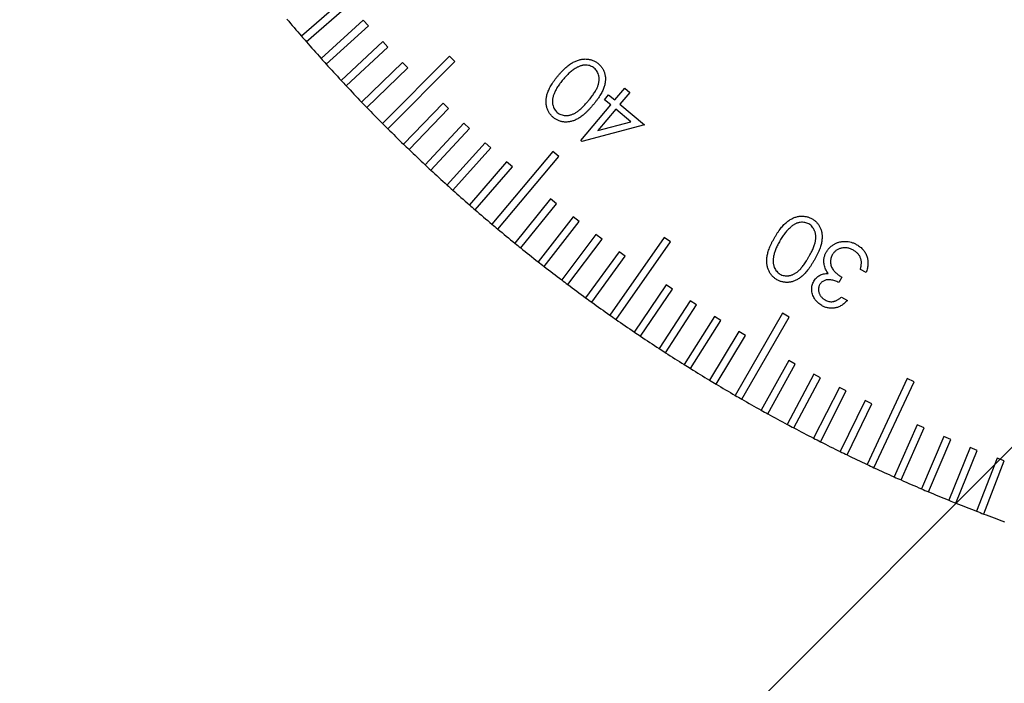
# Model space of a CAD drawing. Units: millimetres. Extents: x 11 to 578, y 9 to 409.
# Drawn here: x 308 to 334, y 234 to 252 of the extents above; entities that cross this region are included whole.
import ezdxf

# ---------------------------------------------------------------- set-up
doc = ezdxf.new("R2010")
doc.units = ezdxf.units.MM
doc.header["$LTSCALE"] = 2
doc.layers.add('SLD-0', color=179, linetype='Continuous', lineweight=15)
doc.styles.add('SLDTEXTSTYLE0', font='TXT', dxfattribs={"width": 0.605})
doc.dimstyles.new('SLDDIMSTYLE3', dxfattribs={"dimtxt": 4.6, "dimasz": 4, "dimexe": 0, "dimexo": 0.0625, "dimgap": 1.15, "dimtad": 0, "dimtih": 1, "dimtoh": 1, "dimrnd": 1e-09, "dimzin": 12, "dimdsep": 46, "dimtxsty": 'SLDTEXTSTYLE0', "dimsah": 1, "dimcen": 0, "dimadec": 0, "dimazin": 3, "dimtfac": 1, "dimtofl": 0, "dimtmove": 0, "dimatfit": 3, "dimfxl": 1, "dimfrac": 2, "dimtolj": 1, "dimtzin": 12, "dimarcsym": 0})

# ---------------------------------------------------------------- blocks, each defined once
blk = doc.blocks.new('SW_RADIAL_DIMENSION_1')
at = {"layer": 'SLD-0', "color": 0}
blk.add_line((70.637, 32.627), (30.95, -7.06), dxfattribs=at)
blk = doc.blocks.new('_D_23')
at = {"layer": 'SLD-0', "color": 7}
for p, q in [((388.977, 258.942), (408.427, 248.15)), ((408.427, 248.15), (424.661, 248.15))]:
    blk.add_line(p, q, dxfattribs=at)
blk.add_arc((349.629, 280.776), 45, 328.4295, 33.5825, dxfattribs=at)
blk.add_solid([(388.977, 258.942), (392.232, 256.564), (392.717, 257.439)], dxfattribs=at)
at = {"layer": 'SLD-0', "color": 7, "char_height": 4.6, "attachment_point": 1, "style": 'SLDTEXTSTYLE0'}
for s, insert in [('%%c', (410.927, 254.079)), ('90', (417.633, 254.092))]:
    blk.add_mtext(s, dxfattribs=dict(at, insert=insert))

msp = doc.modelspace()

# ---------------------------------------------------------------- linework, layer by layer
at = {"color": 7, "linetype": 'Continuous', "lineweight": 30}
for p, q in [((316.733, 252.313), (315.601, 251.329)), ((315.732, 251.178), (316.864, 252.162)), ((317.235, 251.744), (316.12, 250.74)), ((317.369, 251.595), (317.235, 251.744)), ((316.254, 250.591), (317.369, 251.595)), ((317.747, 251.183), (316.65, 250.16)), ((317.883, 251.036), (317.747, 251.183)), ((316.786, 250.013), (317.883, 251.036)), ((318.268, 250.631), (317.189, 249.589)), ((319.506, 250.795), (317.738, 249.027)), ((317.88, 248.886), (319.647, 250.654)), ((318.407, 250.487), (318.268, 250.631)), ((319.647, 250.654), (319.506, 250.795)), ((317.328, 249.445), (318.407, 250.487)), ((323.867, 249.643), (324.13, 249.956)), ((324.265, 249.843), (324.002, 249.53)), ((324.13, 249.956), (324.265, 249.843)), ((319.339, 249.555), (318.297, 248.476)), ((319.483, 249.416), (319.339, 249.555)), ((323.595, 249.65), (323.704, 249.779)), ((323.758, 249.513), (323.595, 249.65)), ((323.704, 249.779), (323.867, 249.643)), ((324.002, 249.53), (324.646, 248.989)), ((318.441, 248.337), (319.483, 249.416)), ((322.97, 248.574), (323.758, 249.513)), ((323.893, 249.4), (323.422, 248.838)), ((324.29, 249.067), (323.893, 249.4)), ((319.889, 249.031), (318.866, 247.934)), ((320.035, 248.894), (319.889, 249.031)), ((323.422, 248.838), (324.29, 249.067)), ((319.012, 247.797), (320.035, 248.894)), ((324.646, 248.989), (322.998, 248.551)), ((320.447, 248.517), (319.444, 247.402)), ((320.596, 248.383), (320.447, 248.517)), ((322.998, 248.551), (322.97, 248.574)), ((319.592, 247.268), (320.596, 248.383)), ((322.234, 248.284), (320.627, 246.369)), ((322.387, 248.155), (322.234, 248.284)), ((321.015, 248.012), (320.031, 246.88)), ((320.78, 246.24), (322.387, 248.155)), ((321.166, 247.881), (321.015, 248.012)), ((320.182, 246.749), (321.166, 247.881)), ((322.175, 247.034), (321.232, 245.868)), ((322.331, 246.908), (322.175, 247.034)), ((321.387, 245.742), (322.331, 246.908)), ((322.769, 246.56), (321.845, 245.378)), ((322.003, 245.254), (322.926, 246.436)), ((322.926, 246.436), (322.769, 246.56)), ((323.37, 246.096), (322.467, 244.898)), ((322.627, 244.778), (323.53, 245.976)), ((323.53, 245.976), (323.37, 246.096)), ((325.17, 246.02), (323.736, 243.972)), ((323.9, 243.857), (325.334, 245.905)), ((325.334, 245.905), (325.17, 246.02)), ((323.979, 245.643), (323.097, 244.43)), ((324.141, 245.525), (323.979, 245.643)), ((323.259, 244.312), (324.141, 245.525)), ((330.493, 245.091), (330.343, 245.178)), ((329.857, 244.968), (329.776, 244.828)), ((325.221, 244.769), (324.382, 243.526)), ((324.548, 243.414), (325.387, 244.657)), ((325.387, 244.657), (325.221, 244.769)), ((325.853, 244.349), (325.036, 243.091)), ((326.021, 244.24), (325.853, 244.349)), ((329.845, 244.447), (330.001, 244.357)), ((325.204, 242.982), (326.021, 244.24)), ((326.492, 243.939), (325.698, 242.667)), ((325.867, 242.561), (326.662, 243.833)), ((326.662, 243.833), (326.492, 243.939)), ((328.292, 244.02), (327.042, 241.855)), ((327.215, 241.755), (328.465, 243.92)), ((328.465, 243.92), (328.292, 244.02)), ((327.139, 243.541), (326.366, 242.256)), ((326.538, 242.153), (327.31, 243.438)), ((327.31, 243.438), (327.139, 243.541)), ((328.452, 242.779), (327.725, 241.467)), ((328.627, 242.682), (328.452, 242.779)), ((327.9, 241.37), (328.627, 242.682)), ((329.118, 242.415), (328.414, 241.091)), ((328.591, 240.997), (329.295, 242.321)), ((329.295, 242.321), (329.118, 242.415)), ((331.577, 242.301), (330.52, 240.035)), ((331.758, 242.216), (331.577, 242.301)), ((329.791, 242.063), (329.11, 240.727)), ((329.969, 241.972), (329.791, 242.063)), ((330.701, 239.95), (331.758, 242.216)), ((329.288, 240.636), (329.969, 241.972)), ((330.47, 241.723), (329.812, 240.375)), ((329.992, 240.287), (330.649, 241.635)), ((330.649, 241.635), (330.47, 241.723)), ((331.844, 241.078), (331.234, 239.708)), ((331.417, 239.626), (332.027, 240.997)), ((332.027, 240.997), (331.844, 241.078)), ((332.54, 240.774), (331.954, 239.393)), ((332.138, 239.315), (332.724, 240.695)), ((332.724, 240.695), (332.54, 240.774)), ((333.241, 240.481), (332.679, 239.091)), ((333.426, 240.406), (333.241, 240.481)), ((332.864, 239.016), (333.426, 240.406)), ((333.946, 240.202), (333.409, 238.801)), ((334.133, 240.13), (333.946, 240.202)), ((333.595, 238.73), (334.133, 240.13))]:
    msp.add_line(p, q, dxfattribs=at)
for start, end in [(220.1273, 220.8727), (220.8727, 221.1273), (221.1273, 221.8727), (221.8727, 222.1273), (222.1273, 222.8727), (222.8727, 223.1273), (223.1273, 223.8727), (223.8727, 224.1273), (224.1273, 224.8727), (224.8727, 225.1273), (225.1273, 225.8727), (225.8727, 226.1273), (226.1273, 226.8727), (226.8727, 227.1273), (227.1273, 227.8727), (227.8727, 228.1273), (228.1273, 228.8727), (228.8727, 229.1273), (229.1273, 229.8727), (229.8727, 230.1273), (230.1273, 230.8727), (230.8727, 231.1273), (231.1273, 231.8727), (231.8727, 232.1273), (232.1273, 232.8727), (232.8727, 233.1273), (233.1273, 233.8727), (233.8727, 234.1273), (234.1273, 234.8727), (234.8727, 235.1273), (235.1273, 235.8727), (235.8727, 236.1273), (236.1273, 236.8727), (236.8727, 237.1273), (237.1273, 237.8727), (237.8727, 238.1273), (238.1273, 238.8727), (238.8727, 239.1273), (239.1273, 239.8727), (239.8727, 240.1273), (240.1273, 240.8727), (240.8727, 241.1273), (241.1273, 241.8727), (241.8727, 242.1273), (242.1273, 242.8727), (242.8727, 243.1273), (243.1273, 243.8727), (243.8727, 244.1273), (244.1273, 244.8727), (244.8727, 245.1273), (245.1273, 245.8727), (245.8727, 246.1273), (246.1273, 246.8727), (246.8727, 247.1273), (247.1273, 247.8727), (247.8727, 248.1273), (248.1273, 248.8727), (248.8727, 249.1273), (249.1273, 249.8727)]:
    msp.add_arc((349.629, 280.776), 45, start, end, dxfattribs=at)
for points, knots in [([(322.372, 250.283), (322.39, 250.304), (322.424, 250.344), (322.476, 250.4), (322.527, 250.451), (322.577, 250.498), (322.627, 250.54), (322.675, 250.577), (322.724, 250.609), (322.771, 250.636), (322.818, 250.659), (322.864, 250.679), (322.91, 250.695), (322.955, 250.707), (322.999, 250.717), (323.044, 250.722), (323.087, 250.724), (323.13, 250.722), (323.173, 250.717), (323.214, 250.71), (323.254, 250.699), (323.292, 250.685), (323.33, 250.668), (323.366, 250.648), (323.4, 250.625), (323.422, 250.607), (323.433, 250.599)], [0, 0, 0, 0, 0.064946, 0.126541, 0.18487, 0.240227, 0.292125, 0.34145, 0.387839, 0.431554, 0.473406, 0.51367, 0.552532, 0.590279, 0.626874, 0.662686, 0.697715, 0.732447, 0.766812, 0.800396, 0.833453, 0.866382, 0.899481, 0.93247, 0.965921, 1, 1, 1, 1]), ([(323.326, 250.481), (323.311, 250.492), (323.28, 250.515), (323.227, 250.54), (323.17, 250.556), (323.119, 250.562), (323.077, 250.562), (323.044, 250.56), (323.011, 250.554), (322.978, 250.546), (322.945, 250.535), (322.911, 250.52), (322.876, 250.504), (322.854, 250.491), (322.842, 250.484)], [0, 0, 0, 0, 0.11163, 0.22267, 0.336022, 0.45555, 0.517611, 0.580536, 0.644221, 0.710219, 0.778585, 0.849513, 0.923022, 1, 1, 1, 1]), ([(323.433, 250.599), (323.444, 250.589), (323.465, 250.571), (323.493, 250.541), (323.518, 250.51), (323.541, 250.477), (323.561, 250.443), (323.578, 250.406), (323.593, 250.369), (323.604, 250.329), (323.613, 250.288), (323.619, 250.246), (323.62, 250.203), (323.619, 250.159), (323.614, 250.113), (323.606, 250.067), (323.595, 250.019), (323.58, 249.971), (323.561, 249.92), (323.537, 249.868), (323.508, 249.814), (323.475, 249.757), (323.437, 249.698), (323.393, 249.638), (323.345, 249.575), (323.31, 249.533), (323.292, 249.511)], [0, 0, 0, 0, 0.033893, 0.066941, 0.099528, 0.132047, 0.164396, 0.196704, 0.229544, 0.263008, 0.297017, 0.331107, 0.366102, 0.401937, 0.438841, 0.476911, 0.516395, 0.557463, 0.600902, 0.647202, 0.697071, 0.750401, 0.807159, 0.867762, 0.931963, 1, 1, 1, 1]), ([(322.842, 250.484), (322.828, 250.475), (322.799, 250.457), (322.756, 250.427), (322.713, 250.393), (322.67, 250.357), (322.628, 250.317), (322.585, 250.274), (322.542, 250.228), (322.515, 250.196), (322.501, 250.18)], [0, 0, 0, 0, 0.109912, 0.223657, 0.341992, 0.464222, 0.59105, 0.722135, 0.858747, 1, 1, 1, 1]), ([(323.167, 249.621), (323.183, 249.639), (323.213, 249.675), (323.254, 249.729), (323.292, 249.78), (323.325, 249.828), (323.354, 249.874), (323.379, 249.918), (323.4, 249.96), (323.416, 249.999), (323.429, 250.037), (323.44, 250.074), (323.447, 250.11), (323.452, 250.145), (323.454, 250.179), (323.454, 250.213), (323.451, 250.246), (323.443, 250.289), (323.428, 250.338), (323.402, 250.393), (323.369, 250.441), (323.34, 250.467), (323.326, 250.481)], [0, 0, 0, 0, 0.073949, 0.142989, 0.207905, 0.268252, 0.323803, 0.375267, 0.422949, 0.466041, 0.506619, 0.54564, 0.582924, 0.619419, 0.654544, 0.689242, 0.723011, 0.756469, 0.821067, 0.881854, 0.941221, 1, 1, 1, 1]), ([(322.245, 249.183), (322.234, 249.192), (322.213, 249.21), (322.185, 249.241), (322.159, 249.273), (322.136, 249.306), (322.115, 249.341), (322.098, 249.378), (322.082, 249.417), (322.07, 249.457), (322.061, 249.499), (322.056, 249.542), (322.053, 249.587), (322.054, 249.632), (322.059, 249.679), (322.067, 249.727), (322.078, 249.776), (322.093, 249.827), (322.112, 249.878), (322.135, 249.932), (322.163, 249.987), (322.196, 250.043), (322.233, 250.101), (322.275, 250.161), (322.322, 250.222), (322.355, 250.263), (322.372, 250.283)], [0, 0, 0, 0, 0.034, 0.067359, 0.100283, 0.133148, 0.165604, 0.198645, 0.231936, 0.265735, 0.300004, 0.334963, 0.370533, 0.407193, 0.444877, 0.483739, 0.524263, 0.566255, 0.610384, 0.657204, 0.706632, 0.759069, 0.814395, 0.873119, 0.934772, 1, 1, 1, 1]), ([(322.501, 250.18), (322.487, 250.163), (322.46, 250.13), (322.422, 250.081), (322.388, 250.033), (322.357, 249.986), (322.329, 249.941), (322.305, 249.896), (322.284, 249.852), (322.266, 249.81), (322.252, 249.769), (322.24, 249.729), (322.231, 249.69), (322.225, 249.652), (322.222, 249.616), (322.222, 249.581), (322.225, 249.548), (322.233, 249.505), (322.247, 249.456), (322.273, 249.402), (322.306, 249.354), (322.334, 249.328), (322.348, 249.315)], [0, 0, 0, 0, 0.066341, 0.129808, 0.190249, 0.247751, 0.302482, 0.354776, 0.404134, 0.45117, 0.495685, 0.538278, 0.579092, 0.617521, 0.65457, 0.690389, 0.724915, 0.758346, 0.822562, 0.883246, 0.941668, 1, 1, 1, 1]), ([(322.348, 249.315), (322.364, 249.303), (322.394, 249.28), (322.448, 249.255), (322.506, 249.239), (322.557, 249.233), (322.6, 249.233), (322.633, 249.235), (322.666, 249.241), (322.699, 249.249), (322.733, 249.26), (322.767, 249.274), (322.802, 249.29), (322.837, 249.309), (322.872, 249.333), (322.91, 249.36), (322.949, 249.392), (322.989, 249.429), (323.032, 249.47), (323.075, 249.516), (323.121, 249.566), (323.152, 249.602), (323.167, 249.621)], [0, 0, 0, 0, 0.059378, 0.118561, 0.178992, 0.243066, 0.276323, 0.310036, 0.34409, 0.379423, 0.415547, 0.45334, 0.492148, 0.532596, 0.576014, 0.623375, 0.674982, 0.731032, 0.791365, 0.856309, 0.925659, 1, 1, 1, 1]), ([(323.292, 249.511), (323.274, 249.49), (323.238, 249.448), (323.185, 249.389), (323.132, 249.336), (323.081, 249.288), (323.031, 249.244), (322.983, 249.206), (322.936, 249.174), (322.89, 249.147), (322.845, 249.124), (322.801, 249.104), (322.757, 249.089), (322.713, 249.076), (322.67, 249.067), (322.627, 249.062), (322.584, 249.06), (322.542, 249.061), (322.501, 249.066), (322.461, 249.073), (322.422, 249.084), (322.384, 249.098), (322.347, 249.115), (322.312, 249.134), (322.277, 249.157), (322.256, 249.174), (322.245, 249.183)], [0, 0, 0, 0, 0.068557, 0.133169, 0.193867, 0.250541, 0.30389, 0.353629, 0.399739, 0.442724, 0.483161, 0.522498, 0.560145, 0.596735, 0.632707, 0.667593, 0.701971, 0.73604, 0.769723, 0.802662, 0.835285, 0.867871, 0.900266, 0.93292, 0.966172, 1, 1, 1, 1]), ([(328.079, 246.013), (328.092, 246.036), (328.119, 246.082), (328.16, 246.146), (328.202, 246.206), (328.244, 246.261), (328.285, 246.311), (328.327, 246.356), (328.369, 246.396), (328.411, 246.431), (328.453, 246.462), (328.495, 246.489), (328.537, 246.513), (328.579, 246.534), (328.622, 246.55), (328.665, 246.563), (328.708, 246.573), (328.75, 246.579), (328.793, 246.581), (328.835, 246.581), (328.876, 246.576), (328.917, 246.57), (328.956, 246.559), (328.995, 246.546), (329.034, 246.529), (329.058, 246.516), (329.071, 246.509)], [0, 0, 0, 0, 0.065178, 0.126589, 0.185092, 0.240383, 0.292569, 0.341774, 0.388146, 0.431864, 0.473475, 0.513705, 0.552714, 0.590288, 0.626765, 0.662678, 0.697867, 0.732547, 0.766665, 0.800446, 0.833518, 0.866601, 0.899511, 0.932543, 0.965973, 1, 1, 1, 1]), ([(328.986, 246.374), (328.968, 246.383), (328.934, 246.401), (328.877, 246.415), (328.818, 246.421), (328.767, 246.419), (328.725, 246.412), (328.693, 246.403), (328.662, 246.392), (328.631, 246.378), (328.599, 246.361), (328.568, 246.341), (328.537, 246.319), (328.517, 246.302), (328.507, 246.293)], [0, 0, 0, 0, 0.11136, 0.222738, 0.33624, 0.45543, 0.517491, 0.580191, 0.644294, 0.710044, 0.778226, 0.849175, 0.923187, 1, 1, 1, 1]), ([(329.071, 246.509), (329.083, 246.502), (329.106, 246.487), (329.139, 246.463), (329.17, 246.437), (329.198, 246.408), (329.224, 246.378), (329.247, 246.344), (329.268, 246.31), (329.286, 246.273), (329.302, 246.234), (329.314, 246.193), (329.324, 246.151), (329.33, 246.107), (329.333, 246.062), (329.333, 246.015), (329.33, 245.966), (329.325, 245.915), (329.314, 245.862), (329.3, 245.806), (329.281, 245.748), (329.258, 245.686), (329.23, 245.621), (329.198, 245.554), (329.161, 245.483), (329.134, 245.436), (329.121, 245.411)], [0, 0, 0, 0, 0.033805, 0.066758, 0.099612, 0.131975, 0.16424, 0.196693, 0.229411, 0.262925, 0.296812, 0.331006, 0.365908, 0.401747, 0.438448, 0.476489, 0.516027, 0.557217, 0.60058, 0.646921, 0.696762, 0.74999, 0.806889, 0.867404, 0.93188, 1, 1, 1, 1]), ([(328.507, 246.293), (328.495, 246.282), (328.469, 246.259), (328.432, 246.222), (328.396, 246.182), (328.36, 246.138), (328.325, 246.092), (328.29, 246.042), (328.256, 245.989), (328.234, 245.953), (328.223, 245.934)], [0, 0, 0, 0, 0.1099213, 0.2240562, 0.342147, 0.4638836, 0.5907066, 0.7220582, 0.8582956, 1, 1, 1, 1]), ([(328.978, 245.498), (328.99, 245.519), (329.013, 245.56), (329.045, 245.619), (329.073, 245.676), (329.097, 245.73), (329.118, 245.781), (329.135, 245.828), (329.148, 245.873), (329.158, 245.914), (329.164, 245.954), (329.168, 245.992), (329.169, 246.029), (329.168, 246.064), (329.164, 246.099), (329.158, 246.132), (329.148, 246.164), (329.134, 246.204), (329.11, 246.251), (329.076, 246.301), (329.034, 246.342), (329.002, 246.363), (328.986, 246.374)], [0, 0, 0, 0, 0.073694, 0.143123, 0.207855, 0.268108, 0.323807, 0.375063, 0.422463, 0.465804, 0.506393, 0.545218, 0.582772, 0.619244, 0.65448, 0.689026, 0.72284, 0.756299, 0.820867, 0.881961, 0.940919, 1, 1, 1, 1]), ([(328.144, 244.905), (328.132, 244.912), (328.108, 244.927), (328.075, 244.952), (328.044, 244.979), (328.015, 245.008), (327.989, 245.039), (327.965, 245.073), (327.943, 245.108), (327.924, 245.146), (327.908, 245.186), (327.895, 245.227), (327.885, 245.271), (327.878, 245.316), (327.875, 245.363), (327.874, 245.411), (327.877, 245.462), (327.882, 245.514), (327.892, 245.568), (327.905, 245.625), (327.924, 245.684), (327.946, 245.745), (327.973, 245.809), (328.004, 245.875), (328.039, 245.944), (328.065, 245.99), (328.079, 246.013)], [0, 0, 0, 0, 0.034156, 0.0674, 0.100382, 0.133075, 0.165689, 0.198828, 0.231907, 0.265903, 0.300247, 0.335241, 0.370746, 0.407494, 0.445043, 0.483907, 0.524234, 0.566177, 0.610246, 0.656893, 0.706422, 0.75901, 0.814322, 0.872824, 0.934733, 1, 1, 1, 1]), ([(328.223, 245.934), (328.213, 245.915), (328.192, 245.878), (328.163, 245.823), (328.138, 245.77), (328.115, 245.718), (328.096, 245.668), (328.079, 245.62), (328.066, 245.573), (328.056, 245.528), (328.049, 245.485), (328.044, 245.443), (328.042, 245.403), (328.043, 245.365), (328.046, 245.329), (328.052, 245.295), (328.061, 245.262), (328.076, 245.221), (328.099, 245.175), (328.134, 245.126), (328.175, 245.085), (328.207, 245.064), (328.223, 245.053)], [0, 0, 0, 0, 0.066564, 0.129677, 0.190374, 0.247759, 0.302713, 0.354524, 0.404344, 0.451356, 0.495971, 0.538454, 0.579273, 0.617894, 0.654847, 0.690386, 0.725139, 0.758592, 0.822503, 0.883291, 0.941728, 1, 1, 1, 1]), ([(329.444, 245.634), (329.458, 245.655), (329.484, 245.697), (329.534, 245.753), (329.591, 245.802), (329.645, 245.836), (329.69, 245.861), (329.725, 245.876), (329.761, 245.89), (329.797, 245.9), (329.834, 245.908), (329.871, 245.914), (329.909, 245.916), (329.961, 245.917), (330.025, 245.911), (330.102, 245.894), (330.178, 245.867), (330.226, 245.841), (330.25, 245.828)], [0, 0, 0, 0, 0.080591, 0.160583, 0.241763, 0.325012, 0.367147, 0.408623, 0.449803, 0.490874, 0.531651, 0.572257, 0.613717, 0.655449, 0.739224, 0.823934, 0.910284, 1, 1, 1, 1]), ([(329.387, 245.305), (329.385, 245.32), (329.381, 245.349), (329.379, 245.392), (329.38, 245.435), (329.386, 245.477), (329.395, 245.518), (329.408, 245.558), (329.424, 245.597), (329.438, 245.622), (329.444, 245.634)], [0, 0, 0, 0, 0.130532, 0.25804, 0.382406, 0.505749, 0.627648, 0.75049, 0.873989, 1, 1, 1, 1]), ([(330.162, 245.681), (330.148, 245.689), (330.122, 245.703), (330.08, 245.72), (330.039, 245.734), (329.998, 245.743), (329.958, 245.748), (329.917, 245.748), (329.877, 245.744), (329.838, 245.736), (329.8, 245.725), (329.764, 245.71), (329.731, 245.692), (329.699, 245.672), (329.671, 245.648), (329.646, 245.621), (329.622, 245.593), (329.609, 245.571), (329.602, 245.56)], [0, 0, 0, 0, 0.073187, 0.143297, 0.210241, 0.275288, 0.339256, 0.402268, 0.465021, 0.528217, 0.590635, 0.651095, 0.709943, 0.767431, 0.825108, 0.882175, 0.940355, 1, 1, 1, 1]), ([(330.354, 245.458), (330.35, 245.469), (330.342, 245.492), (330.325, 245.524), (330.306, 245.555), (330.284, 245.584), (330.258, 245.611), (330.229, 245.636), (330.197, 245.66), (330.174, 245.674), (330.162, 245.681)], [0, 0, 0, 0, 0.120705, 0.239288, 0.358427, 0.480465, 0.60329, 0.731317, 0.862953, 1, 1, 1, 1]), ([(330.25, 245.828), (330.266, 245.818), (330.297, 245.799), (330.341, 245.768), (330.379, 245.733), (330.415, 245.696), (330.446, 245.657), (330.473, 245.615), (330.495, 245.571), (330.514, 245.524), (330.528, 245.476), (330.538, 245.426), (330.542, 245.374), (330.542, 245.32), (330.537, 245.265), (330.527, 245.209), (330.513, 245.15), (330.5, 245.111), (330.493, 245.091)], [0, 0, 0, 0, 0.065528, 0.128344, 0.189385, 0.248879, 0.30757, 0.365153, 0.423339, 0.481891, 0.541025, 0.600509, 0.661241, 0.723808, 0.788292, 0.855523, 0.925968, 1, 1, 1, 1]), ([(329.121, 245.411), (329.106, 245.387), (329.078, 245.34), (329.036, 245.272), (328.993, 245.21), (328.951, 245.154), (328.91, 245.103), (328.868, 245.057), (328.828, 245.017), (328.787, 244.982), (328.746, 244.952), (328.706, 244.925), (328.665, 244.901), (328.625, 244.881), (328.583, 244.865), (328.542, 244.852), (328.5, 244.843), (328.458, 244.837), (328.417, 244.834), (328.376, 244.834), (328.335, 244.838), (328.296, 244.846), (328.257, 244.855), (328.218, 244.869), (328.181, 244.885), (328.156, 244.898), (328.144, 244.905)], [0, 0, 0, 0, 0.068526, 0.133104, 0.193871, 0.250594, 0.303809, 0.35355, 0.399598, 0.442535, 0.48315, 0.522282, 0.560153, 0.596685, 0.632592, 0.667555, 0.702129, 0.736179, 0.769941, 0.802788, 0.835499, 0.867994, 0.900413, 0.933019, 0.966398, 1, 1, 1, 1]), ([(328.223, 245.053), (328.24, 245.045), (328.275, 245.027), (328.332, 245.012), (328.392, 245.006), (328.443, 245.009), (328.485, 245.016), (328.517, 245.024), (328.549, 245.036), (328.581, 245.05), (328.612, 245.066), (328.644, 245.086), (328.675, 245.108), (328.706, 245.133), (328.737, 245.162), (328.77, 245.196), (328.802, 245.235), (328.836, 245.278), (328.871, 245.326), (328.906, 245.379), (328.942, 245.437), (328.966, 245.477), (328.978, 245.498)], [0, 0, 0, 0, 0.05938, 0.118444, 0.178992, 0.242938, 0.276265, 0.309771, 0.344226, 0.379275, 0.415579, 0.453316, 0.492145, 0.532649, 0.575791, 0.623242, 0.674924, 0.73092, 0.791384, 0.856411, 0.925767, 1, 1, 1, 1]), ([(329.602, 245.56), (329.594, 245.545), (329.579, 245.515), (329.563, 245.466), (329.556, 245.416), (329.555, 245.364), (329.561, 245.312), (329.574, 245.261), (329.595, 245.213), (329.618, 245.175), (329.641, 245.145), (329.662, 245.122), (329.685, 245.098), (329.713, 245.073), (329.744, 245.048), (329.779, 245.022), (329.816, 244.995), (329.843, 244.977), (329.857, 244.968)], [0, 0, 0, 0, 0.070586, 0.139815, 0.21051, 0.28284, 0.355688, 0.427389, 0.499183, 0.57217, 0.611555, 0.654121, 0.701109, 0.751994, 0.80755, 0.867164, 0.931292, 1, 1, 1, 1]), ([(330.343, 245.178), (330.347, 245.192), (330.354, 245.219), (330.361, 245.259), (330.367, 245.297), (330.369, 245.333), (330.37, 245.367), (330.368, 245.399), (330.362, 245.43), (330.357, 245.449), (330.354, 245.458)], [0, 0, 0, 0, 0.151093, 0.29424, 0.42859, 0.55572, 0.67634, 0.789828, 0.897154, 1, 1, 1, 1]), ([(329.492, 245.07), (329.479, 245.088), (329.453, 245.124), (329.423, 245.182), (329.4, 245.242), (329.391, 245.284), (329.387, 245.305)], [0, 0, 0, 0, 0.2579292, 0.5078307, 0.7530142, 1, 1, 1, 1]), ([(329.326, 244.223), (329.307, 244.235), (329.269, 244.258), (329.218, 244.302), (329.173, 244.351), (329.134, 244.405), (329.103, 244.462), (329.08, 244.522), (329.065, 244.583), (329.059, 244.645), (329.061, 244.706), (329.071, 244.764), (329.089, 244.819), (329.107, 244.853), (329.115, 244.87)], [0, 0, 0, 0, 0.089521, 0.177147, 0.264876, 0.353023, 0.440307, 0.52457, 0.606827, 0.689073, 0.770047, 0.847873, 0.924057, 1, 1, 1, 1]), ([(329.115, 244.87), (329.125, 244.886), (329.145, 244.917), (329.181, 244.958), (329.221, 244.992), (329.266, 245.021), (329.316, 245.043), (329.371, 245.058), (329.43, 245.068), (329.471, 245.069), (329.492, 245.07)], [0, 0, 0, 0, 0.124033, 0.24416, 0.361106, 0.479491, 0.600256, 0.725821, 0.858599, 1, 1, 1, 1]), ([(329.776, 244.828), (329.759, 244.838), (329.725, 244.856), (329.671, 244.877), (329.618, 244.893), (329.565, 244.902), (329.514, 244.906), (329.467, 244.904), (329.423, 244.896), (329.385, 244.881), (329.351, 244.862), (329.32, 244.838), (329.294, 244.81), (329.281, 244.789), (329.274, 244.778)], [0, 0, 0, 0, 0.105796, 0.207424, 0.305758, 0.402764, 0.494194, 0.577975, 0.655454, 0.728123, 0.797722, 0.864922, 0.932126, 1, 1, 1, 1]), ([(329.274, 244.778), (329.269, 244.77), (329.26, 244.754), (329.25, 244.728), (329.244, 244.701), (329.239, 244.674), (329.238, 244.646), (329.24, 244.618), (329.245, 244.589), (329.253, 244.56), (329.264, 244.531), (329.277, 244.503), (329.293, 244.477), (329.312, 244.453), (329.333, 244.43), (329.357, 244.409), (329.383, 244.389), (329.402, 244.377), (329.412, 244.371)], [0, 0, 0, 0, 0.059113, 0.116841, 0.173966, 0.230775, 0.289146, 0.347643, 0.409064, 0.472462, 0.536931, 0.60033, 0.664276, 0.727481, 0.792794, 0.8592, 0.928309, 1, 1, 1, 1]), ([(330.001, 244.357), (329.988, 244.344), (329.963, 244.318), (329.924, 244.283), (329.884, 244.252), (329.843, 244.225), (329.801, 244.202), (329.758, 244.184), (329.715, 244.17), (329.67, 244.159), (329.626, 244.153), (329.581, 244.151), (329.538, 244.153), (329.494, 244.159), (329.451, 244.169), (329.409, 244.183), (329.367, 244.2), (329.34, 244.215), (329.326, 244.223)], [0, 0, 0, 0, 0.073083, 0.143276, 0.21058, 0.276028, 0.339795, 0.401516, 0.462557, 0.523575, 0.583578, 0.642638, 0.700734, 0.758867, 0.81748, 0.877028, 0.93751, 1, 1, 1, 1]), ([(329.412, 244.371), (329.429, 244.363), (329.46, 244.346), (329.512, 244.331), (329.563, 244.324), (329.607, 244.326), (329.642, 244.333), (329.669, 244.341), (329.697, 244.351), (329.725, 244.365), (329.754, 244.381), (329.784, 244.4), (329.815, 244.422), (329.835, 244.438), (329.845, 244.447)], [0, 0, 0, 0, 0.116938, 0.22777, 0.336177, 0.445366, 0.502359, 0.561463, 0.624589, 0.691073, 0.761601, 0.836197, 0.916002, 1, 1, 1, 1])]:
    msp.add_open_spline(points, degree=3, knots=knots, dxfattribs=at)

# ---------------------------------------------------------------- block references
at = {"layer": 'SLD-0'}
msp.add_blockref('SW_RADIAL_DIMENSION_1', (277.224, 221.381), dxfattribs=at)

# ---------------------------------------------------------------- dimensions: what is measured, and where the dimension line sits
at = {"layer": 'SLD-0', "color": 7}
dim = msp.add_diameter_dim_2p(p1=(310.281, 302.611), p2=(388.977, 258.942), dimstyle='SLDDIMSTYLE3', dxfattribs=at)
dim.commit()
dim.dimension.update_dxf_attribs({"geometry": '_D_23', "text_midpoint": (417.794, 252.121), "dimtype": 163})

doc.saveas('drawing.dxf')
